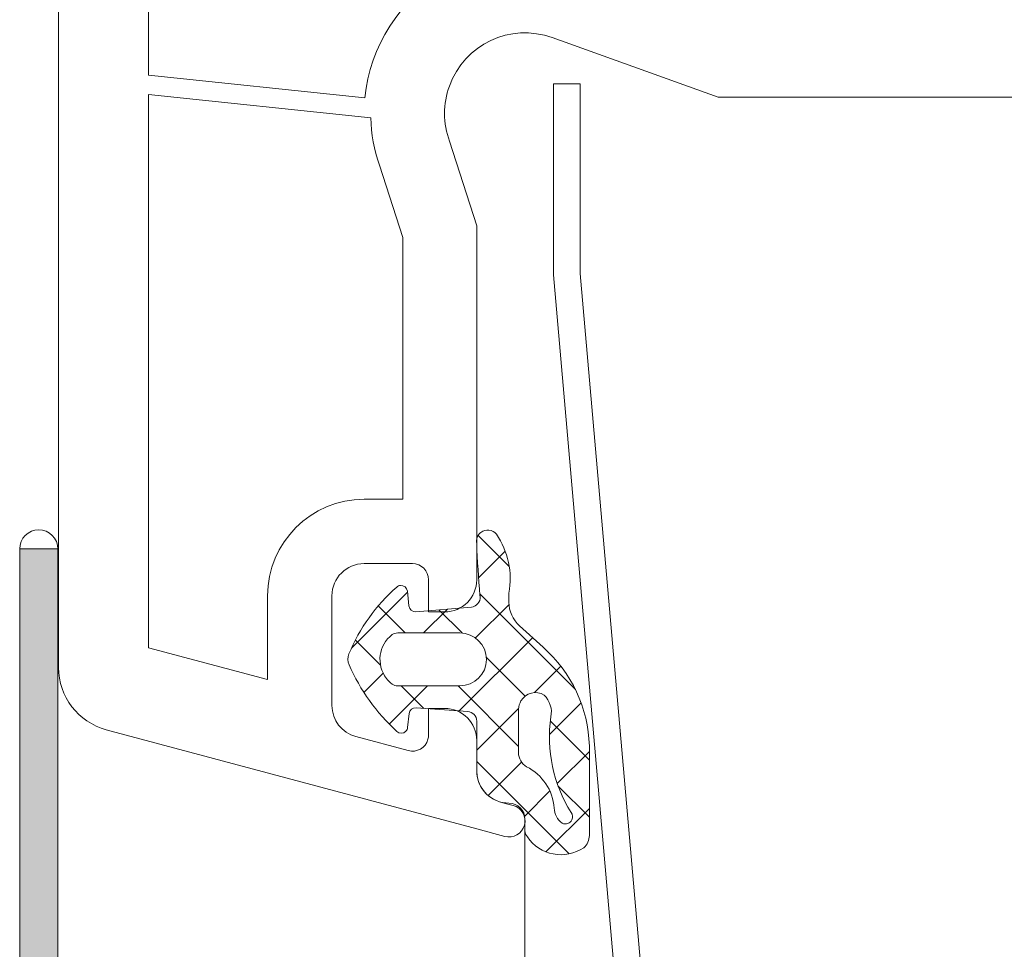
# Model space of a CAD drawing. Units: inches. Extents: x -595 to 1684, y 10 to 832.
# Drawn here: x -327 to -302, y 669 to 693 of the extents above; entities that cross this region are included whole.
import ezdxf

# ---------------------------------------------------------------- set-up
doc = ezdxf.new("R2010")
doc.units = ezdxf.units.IN
doc.header["$MEASUREMENT"] = 0
doc.layers.add('AM_8', color=7, linetype='Continuous')

# ---------------------------------------------------------------- blocks, each defined once
blk = doc.blocks.new('block 53')
at = {"layer": 'AM_8', "color": 7, "lineweight": 20, "true_color": 0xffffff}
blk.add_lwpolyline([(-326.357, 690.538), (-326.357, 707.167)], dxfattribs=at)
blk = doc.blocks.new('block 71')
at = {"layer": 'AM_8', "color": 7, "lineweight": 9, "true_color": 0xffffff}
blk.add_open_spline([(-318.287, 690.437), (-318.287, 690.437), (-324.029, 691.04), (-324.029, 691.04), (-324.029, 691.04), (-324.029, 676.739), (-324.029, 676.739), (-324.029, 676.739), (-320.951, 675.915), (-320.951, 675.915), (-320.951, 675.915), (-320.951, 678.083), (-320.951, 678.083), (-320.951, 679.461), (-319.835, 680.578), (-318.458, 680.578), (-318.458, 680.578), (-317.459, 680.578), (-317.459, 680.578), (-317.459, 680.578), (-317.459, 687.347), (-317.459, 687.347), (-317.459, 687.347), (-318.06, 689.218), (-318.06, 689.218), (-318.198, 689.61), (-318.275, 690.022), (-318.287, 690.437)], degree=3, knots=[0, 0, 0, 0, 1, 1, 1, 2, 2, 2, 3, 3, 3, 4, 4, 4, 5, 5, 5, 6, 6, 6, 7, 7, 7, 8, 8, 8, 9, 9, 9, 9], dxfattribs=at)
blk = doc.blocks.new('block 72')
at = {"layer": 'AM_8', "color": 7, "lineweight": 9, "true_color": 0xffffff}
blk.add_open_spline([(-316.38, 694.157), (-316.38, 694.157), (-316.38, 705.939), (-316.38, 705.939), (-316.38, 705.939), (-324.029, 706.743), (-324.029, 706.743), (-324.029, 706.743), (-324.029, 691.541), (-324.029, 691.541), (-324.029, 691.541), (-318.438, 690.955), (-318.438, 690.955), (-318.309, 692.292), (-317.54, 693.485), (-316.38, 694.157)], degree=3, knots=[0, 0, 0, 0, 1, 1, 1, 2, 2, 2, 3, 3, 3, 4, 4, 4, 5, 5, 5, 5], dxfattribs=at)
blk = doc.blocks.new('block 74')
at = {"layer": 'AM_8', "color": 7, "lineweight": 9, "true_color": 0xffffff}
blk.add_open_spline([(-285.03, 693.466), (-285.03, 693.466), (-285.03, 692.927), (-285.03, 692.927), (-285.03, 692.927), (-283.95, 688.893), (-283.95, 688.893), (-283.95, 688.893), (-283.95, 688.478), (-283.95, 688.478), (-283.95, 688.478), (-287.274, 688.478), (-287.274, 688.478), (-287.274, 688.478), (-287.274, 688.893), (-287.274, 688.893), (-287.274, 688.893), (-286.724, 690.415), (-286.724, 690.415), (-286.644, 690.629), (-286.755, 690.868), (-286.97, 690.948), (-287.017, 690.963), (-287.064, 690.972), (-287.112, 690.972), (-287.112, 690.972), (-296.901, 690.972), (-296.901, 690.972), (-296.901, 690.972), (-297.077, 691.148), (-297.077, 691.148), (-297.175, 691.246), (-297.333, 691.246), (-297.433, 691.148), (-297.433, 691.148), (-297.606, 690.972), (-297.606, 690.972), (-297.606, 690.972), (-309.31, 690.972), (-309.31, 690.972), (-309.31, 690.972), (-313.597, 692.512), (-313.597, 692.512), (-314.676, 692.901), (-315.868, 692.34), (-316.256, 691.26), (-316.421, 690.799), (-316.421, 690.294), (-316.25, 689.836), (-316.25, 689.836), (-315.548, 687.646), (-315.548, 687.646), (-315.548, 687.646), (-315.548, 678.498), (-315.548, 678.498), (-315.548, 678.04), (-315.918, 677.667), (-316.38, 677.667), (-316.38, 677.667), (-316.793, 677.667), (-316.793, 677.667), (-316.793, 677.667), (-316.793, 678.498), (-316.793, 678.498), (-316.793, 678.728), (-316.981, 678.915), (-317.21, 678.915), (-317.21, 678.915), (-318.458, 678.915), (-318.458, 678.915), (-318.917, 678.915), (-319.289, 678.542), (-319.289, 678.083), (-319.289, 678.083), (-319.289, 675.245), (-319.289, 675.245), (-319.289, 674.87), (-319.035, 674.54), (-318.674, 674.442), (-318.674, 674.442), (-317.317, 674.08), (-317.317, 674.08), (-317.097, 674.02), (-316.866, 674.152), (-316.808, 674.373), (-316.798, 674.409), (-316.793, 674.444), (-316.793, 674.481), (-316.793, 674.481), (-316.793, 675.172), (-316.793, 675.172), (-316.793, 675.172), (-316.38, 675.172), (-316.38, 675.172), (-315.918, 675.172), (-315.548, 674.8), (-315.548, 674.342), (-315.548, 674.342), (-315.548, 673.554), (-315.548, 673.554), (-315.548, 673.177), (-315.295, 672.848), (-314.93, 672.751), (-314.93, 672.751), (-314.775, 672.709), (-314.775, 672.709), (-314.775, 672.709), (-314.607, 672.665), (-314.607, 672.665), (-314.387, 672.605), (-314.254, 672.376), (-314.314, 672.155), (-314.374, 671.934), (-314.601, 671.802), (-314.824, 671.861), (-314.824, 671.861), (-315.548, 672.056), (-315.548, 672.056), (-315.548, 672.056), (-325.124, 674.622), (-325.124, 674.622), (-325.851, 674.817), (-326.356, 675.476), (-326.356, 676.228), (-326.356, 676.228), (-326.356, 730.052), (-326.356, 730.052), (-326.356, 730.052), (-322.197, 730.052), (-322.197, 730.052), (-322.197, 730.052), (-322.197, 729.636), (-322.197, 729.636), (-322.197, 729.636), (-322.534, 728.389), (-322.534, 728.389), (-322.534, 728.389), (-323.196, 728.389), (-323.196, 728.389), (-323.655, 728.389), (-324.029, 728.017), (-324.029, 727.557), (-324.029, 727.557), (-324.029, 725.064), (-324.029, 725.064), (-324.029, 724.604), (-323.655, 724.231), (-323.196, 724.231), (-323.196, 724.231), (-318.625, 724.231), (-318.625, 724.231), (-318.166, 724.231), (-317.792, 724.604), (-317.792, 725.064), (-317.792, 725.064), (-317.792, 725.603), (-317.792, 725.603), (-317.792, 725.603), (-318.872, 729.636), (-318.872, 729.636), (-318.872, 729.636), (-318.872, 730.052), (-318.872, 730.052), (-318.872, 730.052), (-315.161, 730.052), (-315.161, 730.052), (-315.161, 730.052), (-314.715, 728.389), (-314.715, 728.389), (-314.715, 728.389), (-315.844, 728.389), (-315.844, 728.389), (-316.074, 728.389), (-316.262, 728.204), (-316.262, 727.974), (-316.262, 727.937), (-316.256, 727.901), (-316.245, 727.867), (-316.245, 727.867), (-315.438, 724.849), (-315.438, 724.849), (-315.34, 724.485), (-315.011, 724.231), (-314.634, 724.231), (-314.634, 724.231), (-297.606, 724.231), (-297.606, 724.231), (-297.606, 724.231), (-297.433, 724.054), (-297.433, 724.054), (-297.333, 723.957), (-297.175, 723.957), (-297.077, 724.054), (-297.077, 724.054), (-296.901, 724.231), (-296.901, 724.231), (-296.901, 724.231), (-288.189, 724.231), (-288.189, 724.231), (-287.811, 724.231), (-287.481, 724.485), (-287.384, 724.849), (-287.384, 724.849), (-286.577, 727.867), (-286.577, 727.867), (-286.519, 728.087), (-286.647, 728.316), (-286.872, 728.374), (-286.905, 728.385), (-286.942, 728.389), (-286.98, 728.389), (-286.98, 728.389), (-288.106, 728.389), (-288.106, 728.389), (-288.106, 728.389), (-287.663, 730.052), (-287.663, 730.052), (-287.663, 730.052), (-283.95, 730.052), (-283.95, 730.052), (-283.95, 730.052), (-283.95, 729.636), (-283.95, 729.636), (-283.95, 729.636), (-285.03, 725.603), (-285.03, 725.603), (-285.03, 725.603), (-285.03, 725.064), (-285.03, 725.064), (-285.03, 724.604), (-284.659, 724.231), (-284.198, 724.231), (-284.198, 724.231), (-279.626, 724.231), (-279.626, 724.231), (-279.167, 724.231), (-278.796, 724.604), (-278.796, 725.064), (-278.796, 725.064), (-278.796, 727.557), (-278.796, 727.557), (-278.796, 728.017), (-279.167, 728.389), (-279.626, 728.389), (-279.626, 728.389), (-280.29, 728.389), (-280.29, 728.389), (-280.29, 728.389), (-280.624, 729.636), (-280.624, 729.636), (-280.624, 729.636), (-280.624, 730.052), (-280.624, 730.052), (-280.624, 730.052), (-276.468, 730.052), (-276.468, 730.052), (-276.468, 730.052), (-276.468, 689.309), (-276.468, 689.309), (-276.468, 688.85), (-276.839, 688.478), (-277.296, 688.478), (-277.296, 688.478), (-280.624, 688.478), (-280.624, 688.478), (-280.624, 688.478), (-280.624, 688.893), (-280.624, 688.893), (-280.624, 688.893), (-280.29, 690.14), (-280.29, 690.14), (-280.29, 690.14), (-279.626, 690.14), (-279.626, 690.14), (-279.167, 690.14), (-278.796, 690.512), (-278.796, 690.972), (-278.796, 690.972), (-278.796, 693.466), (-278.796, 693.466), (-278.796, 693.925), (-279.167, 694.297), (-279.626, 694.297), (-279.626, 694.297), (-284.198, 694.297), (-284.198, 694.297), (-284.659, 694.297), (-285.03, 693.925), (-285.03, 693.466)], degree=3, knots=[0, 0, 0, 0, 1, 1, 1, 2, 2, 2, 3, 3, 3, 4, 4, 4, 5, 5, 5, 6, 6, 6, 7, 7, 7, 8, 8, 8, 9, 9, 9, 10, 10, 10, 11, 11, 11, 12, 12, 12, 13, 13, 13, 14, 14, 14, 15, 15, 15, 16, 16, 16, 17, 17, 17, 18, 18, 18, 19, 19, 19, 20, 20, 20, 21, 21, 21, 22, 22, 22, 23, 23, 23, 24, 24, 24, 25, 25, 25, 26, 26, 26, 27, 27, 27, 28, 28, 28, 29, 29, 29, 30, 30, 30, 31, 31, 31, 32, 32, 32, 33, 33, 33, 34, 34, 34, 35, 35, 35, 36, 36, 36, 37, 37, 37, 38, 38, 38, 39, 39, 39, 40, 40, 40, 41, 41, 41, 42, 42, 42, 43, 43, 43, 44, 44, 44, 45, 45, 45, 46, 46, 46, 47, 47, 47, 48, 48, 48, 49, 49, 49, 50, 50, 50, 51, 51, 51, 52, 52, 52, 53, 53, 53, 54, 54, 54, 55, 55, 55, 56, 56, 56, 57, 57, 57, 58, 58, 58, 59, 59, 59, 60, 60, 60, 61, 61, 61, 62, 62, 62, 63, 63, 63, 64, 64, 64, 65, 65, 65, 66, 66, 66, 67, 67, 67, 68, 68, 68, 69, 69, 69, 70, 70, 70, 71, 71, 71, 72, 72, 72, 73, 73, 73, 74, 74, 74, 75, 75, 75, 76, 76, 76, 77, 77, 77, 78, 78, 78, 79, 79, 79, 80, 80, 80, 81, 81, 81, 82, 82, 82, 83, 83, 83, 84, 84, 84, 85, 85, 85, 86, 86, 86, 87, 87, 87, 88, 88, 88, 89, 89, 89, 90, 90, 90, 91, 91, 91, 92, 92, 92, 93, 93, 93, 94, 94, 94, 95, 95, 95, 96, 96, 96, 96], dxfattribs=at)
blk = doc.blocks.new('block 96')
at = {"layer": 'AM_8', "color": 7, "lineweight": 9, "true_color": 0xffffff}
blk.add_lwpolyline([(-312.637, 672.587), (-313.761, 671.463)], dxfattribs=at)
blk = doc.blocks.new('block 97')
at = {"layer": 'AM_8', "color": 7, "lineweight": 9, "true_color": 0xffffff}
blk.add_lwpolyline([(-313.659, 673.037), (-314.309, 672.386)], dxfattribs=at)
blk = doc.blocks.new('block 98')
at = {"layer": 'AM_8', "color": 7, "lineweight": 9, "true_color": 0xffffff}
blk.add_lwpolyline([(-312.637, 674.058), (-313.469, 673.227)], dxfattribs=at)
blk = doc.blocks.new('block 99')
at = {"layer": 'AM_8', "color": 7, "lineweight": 9, "true_color": 0xffffff}
blk.add_lwpolyline([(-314.387, 673.779), (-315.249, 672.916)], dxfattribs=at)
blk = doc.blocks.new('block 100')
at = {"layer": 'AM_8', "color": 7, "lineweight": 9, "true_color": 0xffffff}
blk.add_lwpolyline([(-312.851, 675.314), (-313.667, 674.497)], dxfattribs=at)
blk = doc.blocks.new('block 101')
at = {"layer": 'AM_8', "color": 7, "lineweight": 9, "true_color": 0xffffff}
blk.add_lwpolyline([(-314.465, 675.169), (-315.548, 674.088)], dxfattribs=at)
blk = doc.blocks.new('block 102')
at = {"layer": 'AM_8', "color": 7, "lineweight": 9, "true_color": 0xffffff}
blk.add_lwpolyline([(-313.373, 676.261), (-314.058, 675.579)], dxfattribs=at)
blk = doc.blocks.new('block 103')
at = {"layer": 'AM_8', "color": 7, "lineweight": 9, "true_color": 0xffffff}
blk.add_lwpolyline([(-314.105, 676.999), (-315.998, 675.107)], dxfattribs=at)
blk = doc.blocks.new('block 104')
at = {"layer": 'AM_8', "color": 7, "lineweight": 9, "true_color": 0xffffff}
blk.add_lwpolyline([(-316.82, 675.755), (-317.81, 674.764)], dxfattribs=at)
blk = doc.blocks.new('block 105')
at = {"layer": 'AM_8', "color": 7, "lineweight": 9, "true_color": 0xffffff}
blk.add_lwpolyline([(-314.713, 677.862), (-315.579, 676.993)], dxfattribs=at)
blk = doc.blocks.new('block 106')
at = {"layer": 'AM_8', "color": 7, "lineweight": 9, "true_color": 0xffffff}
blk.add_lwpolyline([(-316.305, 677.74), (-316.922, 677.123)], dxfattribs=at)
blk = doc.blocks.new('block 107')
at = {"layer": 'AM_8', "color": 7, "lineweight": 9, "true_color": 0xffffff}
blk.add_lwpolyline([(-317.965, 676.08), (-318.463, 675.581)], dxfattribs=at)
blk = doc.blocks.new('block 108')
at = {"layer": 'AM_8', "color": 7, "lineweight": 9, "true_color": 0xffffff}
blk.add_lwpolyline([(-314.812, 679.233), (-315.498, 678.544)], dxfattribs=at)
blk = doc.blocks.new('block 109')
at = {"layer": 'AM_8', "color": 7, "lineweight": 9, "true_color": 0xffffff}
blk.add_lwpolyline([(-317.336, 678.178), (-318.785, 676.729)], dxfattribs=at)
blk = doc.blocks.new('block 110')
at = {"layer": 'AM_8', "color": 7, "lineweight": 9, "true_color": 0xffffff}
blk.add_lwpolyline([(-315.511, 679.645), (-314.711, 678.843)], dxfattribs=at)
blk = doc.blocks.new('block 111')
at = {"layer": 'AM_8', "color": 7, "lineweight": 9, "true_color": 0xffffff}
blk.add_lwpolyline([(-315.466, 678.131), (-312.999, 675.663)], dxfattribs=at)
blk = doc.blocks.new('block 112')
at = {"layer": 'AM_8', "color": 7, "lineweight": 9, "true_color": 0xffffff}
blk.add_lwpolyline([(-315.3, 676.495), (-314.295, 675.489)], dxfattribs=at)
blk = doc.blocks.new('block 113')
at = {"layer": 'AM_8', "color": 7, "lineweight": 9, "true_color": 0xffffff}
blk.add_lwpolyline([(-313.644, 674.838), (-312.637, 673.831)], dxfattribs=at)
blk = doc.blocks.new('block 114')
at = {"layer": 'AM_8', "color": 7, "lineweight": 9, "true_color": 0xffffff}
blk.add_lwpolyline([(-316.525, 677.72), (-315.925, 677.121)], dxfattribs=at)
blk = doc.blocks.new('block 115')
at = {"layer": 'AM_8', "color": 7, "lineweight": 9, "true_color": 0xffffff}
blk.add_lwpolyline([(-316.03, 675.755), (-314.468, 674.19)], dxfattribs=at)
blk = doc.blocks.new('block 116')
at = {"layer": 'AM_8', "color": 7, "lineweight": 9, "true_color": 0xffffff}
blk.add_lwpolyline([(-313.448, 673.171), (-312.637, 672.361)], dxfattribs=at)
blk = doc.blocks.new('block 117')
at = {"layer": 'AM_8', "color": 7, "lineweight": 9, "true_color": 0xffffff}
blk.add_lwpolyline([(-318.098, 677.821), (-317.398, 677.123)], dxfattribs=at)
blk = doc.blocks.new('block 118')
at = {"layer": 'AM_8', "color": 7, "lineweight": 9, "true_color": 0xffffff}
blk.add_lwpolyline([(-317.5, 675.755), (-316.917, 675.171)], dxfattribs=at)
blk = doc.blocks.new('block 119')
at = {"layer": 'AM_8', "color": 7, "lineweight": 9, "true_color": 0xffffff}
blk.add_lwpolyline([(-315.548, 673.802), (-313.155, 671.412)], dxfattribs=at)
blk = doc.blocks.new('block 120')
at = {"layer": 'AM_8', "color": 7, "lineweight": 9, "true_color": 0xffffff}
blk.add_lwpolyline([(-318.685, 676.939), (-318.035, 676.29)], dxfattribs=at)
blk = doc.blocks.new('block 95')
at = {"layer": 'AM_8'}
for name in ['block 110', 'block 108', 'block 109', 'block 111', 'block 117', 'block 106', 'block 114', 'block 105', 'block 120', 'block 103', 'block 112', 'block 102', 'block 107', 'block 104', 'block 118', 'block 115', 'block 101', 'block 100', 'block 113', 'block 98', 'block 119', 'block 99', 'block 116', 'block 97', 'block 96']:
    blk.add_blockref(name, (0, 0), dxfattribs=at)
blk = doc.blocks.new('block 121')
at = {"layer": 'AM_8', "color": 7, "lineweight": 9, "true_color": 0xffffff}
blk.add_open_spline([(-314.301, 672.306), (-314.301, 672.538), (-314.485, 672.723), (-314.715, 672.723), (-315.174, 672.723), (-315.548, 673.095), (-315.548, 673.554), (-315.548, 673.554), (-315.548, 674.842), (-315.548, 674.842), (-315.548, 674.973), (-315.648, 675.081), (-315.779, 675.091), (-315.779, 675.091), (-317.117, 675.187), (-317.117, 675.187), (-317.203, 675.192), (-317.283, 675.127), (-317.293, 675.04), (-317.293, 675.04), (-317.336, 674.674), (-317.336, 674.674), (-317.339, 674.64), (-317.354, 674.608), (-317.378, 674.581), (-317.441, 674.514), (-317.547, 674.51), (-317.613, 674.574), (-318.138, 675.059), (-318.56, 675.645), (-318.848, 676.298), (-318.891, 676.387), (-318.891, 676.49), (-318.85, 676.579), (-318.578, 677.245), (-318.153, 677.837), (-317.613, 678.31), (-317.587, 678.332), (-317.555, 678.347), (-317.52, 678.351), (-317.432, 678.36), (-317.349, 678.294), (-317.338, 678.203), (-317.338, 678.203), (-317.299, 677.819), (-317.299, 677.819), (-317.289, 677.729), (-317.21, 677.662), (-317.118, 677.669), (-317.118, 677.669), (-315.685, 677.792), (-315.685, 677.792), (-315.549, 677.805), (-315.448, 677.925), (-315.458, 678.063), (-315.46, 678.074), (-315.462, 678.083), (-315.464, 678.093), (-315.503, 678.54), (-315.531, 678.989), (-315.548, 679.437), (-315.567, 679.543), (-315.529, 679.653), (-315.443, 679.721), (-315.32, 679.821), (-315.137, 679.8), (-315.038, 679.675), (-314.736, 679.23), (-314.621, 678.685), (-314.715, 678.155), (-314.715, 678.155), (-314.715, 677.922), (-314.715, 677.922), (-314.715, 677.688), (-314.617, 677.465), (-314.442, 677.307), (-314.442, 677.307), (-313.834, 676.753), (-313.834, 676.753), (-313.097, 676.103), (-312.664, 675.179), (-312.637, 674.199), (-312.637, 674.199), (-312.637, 671.888), (-312.637, 671.888), (-312.637, 671.765), (-312.69, 671.65), (-312.782, 671.571), (-313.261, 671.245), (-313.915, 671.37), (-314.24, 671.848), (-314.278, 671.894), (-314.301, 671.951), (-314.301, 672.01), (-314.301, 672.01), (-314.301, 672.306), (-314.301, 672.306)], degree=3, knots=[0, 0, 0, 0, 1, 1, 1, 2, 2, 2, 3, 3, 3, 4, 4, 4, 5, 5, 5, 6, 6, 6, 7, 7, 7, 8, 8, 8, 9, 9, 9, 10, 10, 10, 11, 11, 11, 12, 12, 12, 13, 13, 13, 14, 14, 14, 15, 15, 15, 16, 16, 16, 17, 17, 17, 18, 18, 18, 19, 19, 19, 20, 20, 20, 21, 21, 21, 22, 22, 22, 23, 23, 23, 24, 24, 24, 25, 25, 25, 26, 26, 26, 27, 27, 27, 28, 28, 28, 29, 29, 29, 30, 30, 30, 31, 31, 31, 32, 32, 32, 32], dxfattribs=at)
blk = doc.blocks.new('block 122')
at = {"layer": 'AM_8', "color": 7, "lineweight": 9, "true_color": 0xffffff}
blk.add_open_spline([(-313.339, 672.202), (-313.243, 672.158), (-313.132, 672.199), (-313.089, 672.293), (-313.06, 672.355), (-313.066, 672.427), (-313.106, 672.482), (-313.572, 673.215), (-313.756, 674.091), (-313.631, 674.951), (-313.59, 675.157), (-313.655, 675.369), (-313.803, 675.518), (-314.013, 675.642), (-314.28, 675.573), (-314.404, 675.365), (-314.442, 675.302), (-314.463, 675.23), (-314.468, 675.156), (-314.468, 675.156), (-314.468, 674.025), (-314.468, 674.025), (-314.468, 673.877), (-314.387, 673.741), (-314.261, 673.665), (-313.852, 673.456), (-313.582, 673.052), (-313.544, 672.597), (-313.542, 672.439), (-313.464, 672.292), (-313.339, 672.202)], degree=3, knots=[0, 0, 0, 0, 1, 1, 1, 2, 2, 2, 3, 3, 3, 4, 4, 4, 5, 5, 5, 6, 6, 6, 7, 7, 7, 8, 8, 8, 9, 9, 9, 10, 10, 10, 10], dxfattribs=at)
blk = doc.blocks.new('block 123')
at = {"layer": 'AM_8', "color": 7, "lineweight": 9, "true_color": 0xffffff}
blk.add_open_spline([(-317.59, 677.123), (-317.643, 677.123), (-317.69, 677.106), (-317.733, 677.078), (-318.087, 676.807), (-318.153, 676.303), (-317.882, 675.949), (-317.842, 675.894), (-317.79, 675.843), (-317.733, 675.8), (-317.69, 675.771), (-317.643, 675.755), (-317.59, 675.755), (-317.59, 675.755), (-315.981, 675.755), (-315.981, 675.755), (-315.605, 675.755), (-315.297, 676.061), (-315.297, 676.439), (-315.297, 676.817), (-315.605, 677.123), (-315.981, 677.123), (-315.981, 677.123), (-317.59, 677.123), (-317.59, 677.123)], degree=3, knots=[0, 0, 0, 0, 1, 1, 1, 2, 2, 2, 3, 3, 3, 4, 4, 4, 5, 5, 5, 6, 6, 6, 7, 7, 7, 8, 8, 8, 8], dxfattribs=at)
blk = doc.blocks.new('block 194')
at = {"layer": 'AM_8', "color": 7, "lineweight": 9, "true_color": 0xffffff}
blk.add_open_spline([(-314.301, 672.306), (-314.301, 672.538), (-314.485, 672.723), (-314.715, 672.723), (-315.174, 672.723), (-315.548, 673.095), (-315.548, 673.554), (-315.548, 673.554), (-315.548, 674.842), (-315.548, 674.842), (-315.548, 674.973), (-315.648, 675.081), (-315.779, 675.091), (-315.779, 675.091), (-317.117, 675.187), (-317.117, 675.187), (-317.203, 675.192), (-317.283, 675.127), (-317.293, 675.04), (-317.293, 675.04), (-317.336, 674.674), (-317.336, 674.674), (-317.339, 674.64), (-317.354, 674.608), (-317.378, 674.581), (-317.441, 674.514), (-317.547, 674.51), (-317.613, 674.574), (-318.138, 675.059), (-318.56, 675.645), (-318.848, 676.298), (-318.891, 676.387), (-318.891, 676.49), (-318.85, 676.579), (-318.578, 677.245), (-318.153, 677.837), (-317.613, 678.31), (-317.587, 678.332), (-317.555, 678.347), (-317.52, 678.351), (-317.432, 678.36), (-317.349, 678.294), (-317.338, 678.203), (-317.338, 678.203), (-317.299, 677.819), (-317.299, 677.819), (-317.289, 677.729), (-317.21, 677.662), (-317.118, 677.669), (-317.118, 677.669), (-315.685, 677.792), (-315.685, 677.792), (-315.549, 677.805), (-315.448, 677.925), (-315.458, 678.063), (-315.46, 678.074), (-315.462, 678.083), (-315.464, 678.093), (-315.503, 678.54), (-315.531, 678.989), (-315.548, 679.437), (-315.567, 679.543), (-315.529, 679.653), (-315.443, 679.721), (-315.32, 679.821), (-315.137, 679.8), (-315.038, 679.675), (-314.736, 679.23), (-314.621, 678.685), (-314.715, 678.155), (-314.715, 678.155), (-314.715, 677.922), (-314.715, 677.922), (-314.715, 677.688), (-314.617, 677.465), (-314.442, 677.307), (-314.442, 677.307), (-313.834, 676.753), (-313.834, 676.753), (-313.097, 676.103), (-312.664, 675.179), (-312.637, 674.199), (-312.637, 674.199), (-312.637, 671.888), (-312.637, 671.888), (-312.637, 671.765), (-312.69, 671.65), (-312.782, 671.571), (-313.261, 671.245), (-313.915, 671.37), (-314.24, 671.848), (-314.278, 671.894), (-314.301, 671.951), (-314.301, 672.01), (-314.301, 672.01), (-314.301, 672.306), (-314.301, 672.306)], degree=3, knots=[0, 0, 0, 0, 1, 1, 1, 2, 2, 2, 3, 3, 3, 4, 4, 4, 5, 5, 5, 6, 6, 6, 7, 7, 7, 8, 8, 8, 9, 9, 9, 10, 10, 10, 11, 11, 11, 12, 12, 12, 13, 13, 13, 14, 14, 14, 15, 15, 15, 16, 16, 16, 17, 17, 17, 18, 18, 18, 19, 19, 19, 20, 20, 20, 21, 21, 21, 22, 22, 22, 23, 23, 23, 24, 24, 24, 25, 25, 25, 26, 26, 26, 27, 27, 27, 28, 28, 28, 29, 29, 29, 30, 30, 30, 31, 31, 31, 32, 32, 32, 32], dxfattribs=at)
blk = doc.blocks.new('block 197')
at = {"layer": 'AM_8', "color": 7, "lineweight": 9, "true_color": 0xffffff}
blk.add_open_spline([(-297.606, 690.972), (-297.606, 690.972), (-297.433, 691.148), (-297.433, 691.148), (-297.433, 691.148), (-297.606, 690.972), (-297.606, 690.972), (-297.606, 690.972), (-309.31, 690.972), (-309.31, 690.972), (-309.31, 690.972), (-313.597, 692.512), (-313.597, 692.512), (-314.676, 692.901), (-315.868, 692.34), (-316.256, 691.26), (-316.421, 690.799), (-316.421, 690.294), (-316.25, 689.836), (-316.25, 689.836), (-315.548, 687.646), (-315.548, 687.646), (-315.548, 687.646), (-315.548, 678.498), (-315.548, 678.498), (-315.548, 678.04), (-315.918, 677.667), (-316.38, 677.667), (-316.38, 677.667), (-316.793, 677.667), (-316.793, 677.667), (-316.793, 677.667), (-316.793, 678.498), (-316.793, 678.498), (-316.793, 678.728), (-316.981, 678.915), (-317.21, 678.915), (-317.21, 678.915), (-318.458, 678.915), (-318.458, 678.915), (-318.917, 678.915), (-319.289, 678.542), (-319.289, 678.083), (-319.289, 678.083), (-319.289, 675.245), (-319.289, 675.245), (-319.289, 674.87), (-319.035, 674.54), (-318.674, 674.442), (-319.035, 674.54), (-319.289, 674.87), (-319.289, 675.245), (-319.289, 675.245), (-319.289, 678.083), (-319.289, 678.083), (-319.289, 678.542), (-318.917, 678.915), (-318.458, 678.915), (-318.458, 678.915), (-317.21, 678.915), (-317.21, 678.915), (-316.981, 678.915), (-316.793, 678.728), (-316.793, 678.498), (-316.793, 678.498), (-316.793, 677.667), (-316.793, 677.667), (-316.793, 677.667), (-316.38, 677.667), (-316.38, 677.667), (-315.918, 677.667), (-315.548, 678.04), (-315.548, 678.498), (-315.548, 678.498), (-315.548, 687.646), (-315.548, 687.646), (-315.548, 687.646), (-316.25, 689.836), (-316.25, 689.836), (-316.421, 690.294), (-316.421, 690.799), (-316.256, 691.26), (-315.868, 692.34), (-314.676, 692.901), (-313.597, 692.512), (-313.597, 692.512), (-309.31, 690.972), (-309.31, 690.972), (-309.31, 690.972), (-297.606, 690.972), (-297.606, 690.972)], degree=3, knots=[0, 0, 0, 0, 1, 1, 1, 2, 2, 2, 3, 3, 3, 4, 4, 4, 5, 5, 5, 6, 6, 6, 7, 7, 7, 8, 8, 8, 9, 9, 9, 10, 10, 10, 11, 11, 11, 12, 12, 12, 13, 13, 13, 14, 14, 14, 15, 15, 15, 16, 16, 16, 17, 17, 17, 18, 18, 18, 19, 19, 19, 20, 20, 20, 21, 21, 21, 22, 22, 22, 23, 23, 23, 24, 24, 24, 25, 25, 25, 26, 26, 26, 27, 27, 27, 28, 28, 28, 29, 29, 29, 30, 30, 30, 30], dxfattribs=at)
blk = doc.blocks.new('block 198')
at = {"layer": 'AM_8', "color": 7, "lineweight": 9, "true_color": 0xffffff}
blk.add_open_spline([(-317.317, 674.08), (-317.317, 674.08), (-318.674, 674.442), (-318.674, 674.442), (-318.674, 674.442), (-317.317, 674.08), (-317.317, 674.08), (-317.097, 674.02), (-316.866, 674.152), (-316.808, 674.373), (-316.798, 674.409), (-316.793, 674.444), (-316.793, 674.481), (-316.793, 674.481), (-316.793, 675.172), (-316.793, 675.172), (-316.793, 675.172), (-316.38, 675.172), (-316.38, 675.172), (-315.918, 675.172), (-315.548, 674.8), (-315.548, 674.342), (-315.548, 674.342), (-315.548, 673.554), (-315.548, 673.554), (-315.548, 673.554), (-315.548, 674.342), (-315.548, 674.342), (-315.548, 674.8), (-315.918, 675.172), (-316.38, 675.172), (-316.38, 675.172), (-316.793, 675.172), (-316.793, 675.172), (-316.793, 675.172), (-316.793, 674.481), (-316.793, 674.481), (-316.793, 674.444), (-316.798, 674.409), (-316.808, 674.373), (-316.866, 674.152), (-317.097, 674.02), (-317.317, 674.08)], degree=3, knots=[0, 0, 0, 0, 1, 1, 1, 2, 2, 2, 3, 3, 3, 4, 4, 4, 5, 5, 5, 6, 6, 6, 7, 7, 7, 8, 8, 8, 9, 9, 9, 10, 10, 10, 11, 11, 11, 12, 12, 12, 13, 13, 13, 14, 14, 14, 14], dxfattribs=at)
blk = doc.blocks.new('block 199')
at = {"layer": 'AM_8', "color": 7, "lineweight": 9, "true_color": 0xffffff}
blk.add_open_spline([(-314.93, 672.751), (-314.93, 672.751), (-314.775, 672.709), (-314.775, 672.709), (-314.775, 672.709), (-314.607, 672.665), (-314.607, 672.665), (-314.387, 672.605), (-314.254, 672.376), (-314.314, 672.155), (-314.374, 671.934), (-314.601, 671.802), (-314.824, 671.861), (-314.601, 671.802), (-314.374, 671.934), (-314.314, 672.155), (-314.254, 672.376), (-314.387, 672.605), (-314.607, 672.665), (-314.607, 672.665), (-314.775, 672.709), (-314.775, 672.709), (-314.775, 672.709), (-314.93, 672.751), (-314.93, 672.751), (-315.295, 672.848), (-315.548, 673.177), (-315.548, 673.554), (-315.548, 673.177), (-315.295, 672.848), (-314.93, 672.751)], degree=3, knots=[0, 0, 0, 0, 1, 1, 1, 2, 2, 2, 3, 3, 3, 4, 4, 4, 5, 5, 5, 6, 6, 6, 7, 7, 7, 8, 8, 8, 9, 9, 9, 10, 10, 10, 10], dxfattribs=at)
blk = doc.blocks.new('block 200')
at = {"layer": 'AM_8', "color": 7, "lineweight": 9, "true_color": 0xffffff}
blk.add_open_spline([(-315.548, 672.056), (-315.548, 672.056), (-325.124, 674.622), (-325.124, 674.622), (-325.851, 674.817), (-326.356, 675.476), (-326.356, 676.228), (-326.356, 675.476), (-325.851, 674.817), (-325.124, 674.622), (-325.124, 674.622), (-315.548, 672.056), (-315.548, 672.056), (-315.548, 672.056), (-314.824, 671.861), (-314.824, 671.861), (-314.824, 671.861), (-315.548, 672.056), (-315.548, 672.056)], degree=3, knots=[0, 0, 0, 0, 1, 1, 1, 2, 2, 2, 3, 3, 3, 4, 4, 4, 5, 5, 5, 6, 6, 6, 6], dxfattribs=at)
blk = doc.blocks.new('block 201')
at = {"layer": 'AM_8', "color": 7, "lineweight": 9, "true_color": 0xffffff}
blk.add_open_spline([(-326.356, 730.052), (-326.356, 730.052), (-326.356, 676.228), (-326.356, 676.228), (-326.356, 676.228), (-326.356, 730.052), (-326.356, 730.052)], degree=3, knots=[0, 0, 0, 0, 1, 1, 1, 2, 2, 2, 2], dxfattribs=at)
blk = doc.blocks.new('block 202')
at = {"layer": 'AM_8', "color": 7, "lineweight": 9, "true_color": 0xffffff}
blk.add_open_spline([(-314.301, 672.306), (-314.301, 672.538), (-314.485, 672.723), (-314.715, 672.723), (-315.174, 672.723), (-315.548, 673.095), (-315.548, 673.554), (-315.548, 673.554), (-315.548, 674.842), (-315.548, 674.842), (-315.548, 674.973), (-315.648, 675.081), (-315.779, 675.091), (-315.779, 675.091), (-317.117, 675.187), (-317.117, 675.187), (-317.203, 675.192), (-317.283, 675.127), (-317.293, 675.04), (-317.293, 675.04), (-317.336, 674.674), (-317.336, 674.674), (-317.339, 674.64), (-317.354, 674.608), (-317.378, 674.581), (-317.441, 674.514), (-317.547, 674.51), (-317.613, 674.574), (-318.138, 675.059), (-318.56, 675.645), (-318.848, 676.298), (-318.891, 676.387), (-318.891, 676.49), (-318.85, 676.579), (-318.578, 677.245), (-318.153, 677.837), (-317.613, 678.31), (-317.587, 678.332), (-317.555, 678.347), (-317.52, 678.351), (-317.432, 678.36), (-317.349, 678.294), (-317.338, 678.203), (-317.338, 678.203), (-317.299, 677.819), (-317.299, 677.819), (-317.289, 677.729), (-317.21, 677.662), (-317.118, 677.669), (-317.118, 677.669), (-315.685, 677.792), (-315.685, 677.792), (-315.549, 677.805), (-315.448, 677.925), (-315.458, 678.063), (-315.46, 678.074), (-315.462, 678.083), (-315.464, 678.093), (-315.503, 678.54), (-315.531, 678.989), (-315.548, 679.437), (-315.567, 679.543), (-315.529, 679.653), (-315.443, 679.721), (-315.32, 679.821), (-315.137, 679.8), (-315.038, 679.675), (-314.736, 679.23), (-314.621, 678.685), (-314.715, 678.155), (-314.715, 678.155), (-314.715, 677.922), (-314.715, 677.922), (-314.715, 677.688), (-314.617, 677.465), (-314.442, 677.307), (-314.442, 677.307), (-313.834, 676.753), (-313.834, 676.753), (-313.097, 676.103), (-312.664, 675.179), (-312.637, 674.199), (-312.637, 674.199), (-312.637, 671.888), (-312.637, 671.888), (-312.637, 671.765), (-312.69, 671.65), (-312.782, 671.571), (-313.261, 671.245), (-313.915, 671.37), (-314.24, 671.848), (-314.278, 671.894), (-314.301, 671.951), (-314.301, 672.01), (-314.301, 672.01), (-314.301, 672.306), (-314.301, 672.306)], degree=3, knots=[0, 0, 0, 0, 1, 1, 1, 2, 2, 2, 3, 3, 3, 4, 4, 4, 5, 5, 5, 6, 6, 6, 7, 7, 7, 8, 8, 8, 9, 9, 9, 10, 10, 10, 11, 11, 11, 12, 12, 12, 13, 13, 13, 14, 14, 14, 15, 15, 15, 16, 16, 16, 17, 17, 17, 18, 18, 18, 19, 19, 19, 20, 20, 20, 21, 21, 21, 22, 22, 22, 23, 23, 23, 24, 24, 24, 25, 25, 25, 26, 26, 26, 27, 27, 27, 28, 28, 28, 29, 29, 29, 30, 30, 30, 31, 31, 31, 32, 32, 32, 32], dxfattribs=at)
blk = doc.blocks.new('block 203')
at = {"layer": 'AM_8', "color": 7, "lineweight": 9, "true_color": 0xffffff}
blk.add_open_spline([(-314.301, 480.266), (-314.301, 480.266), (-314.301, 672.264), (-314.301, 672.264), (-314.301, 672.264), (-314.301, 480.266), (-314.301, 480.266)], degree=3, knots=[0, 0, 0, 0, 1, 1, 1, 2, 2, 2, 2], dxfattribs=at)
blk = doc.blocks.new('block 309')
at = {"layer": 'AM_8', "color": 7, "lineweight": 20, "true_color": 0xffffff}
blk.add_lwpolyline([(-311.911, 667.435), (-313.568, 686.377)], dxfattribs=at)
blk = doc.blocks.new('block 314')
at = {"layer": 'AM_8', "color": 7, "lineweight": 20, "true_color": 0xffffff}
blk.add_lwpolyline([(-311.224, 667.496), (-312.879, 686.415)], dxfattribs=at)
blk = doc.blocks.new('block 315')
at = {"layer": 'AM_8', "color": 7, "lineweight": 20, "true_color": 0xffffff}
blk.add_lwpolyline([(-313.568, 686.377), (-313.568, 691.321)], dxfattribs=at)
blk = doc.blocks.new('block 316')
at = {"layer": 'AM_8', "color": 7, "lineweight": 20, "true_color": 0xffffff}
blk.add_lwpolyline([(-312.879, 686.398), (-312.879, 691.321)], dxfattribs=at)
blk = doc.blocks.new('block 317')
at = {"layer": 'AM_8', "color": 7, "lineweight": 20, "true_color": 0xffffff}
blk.add_lwpolyline([(-313.568, 691.321), (-312.879, 691.321)], dxfattribs=at)
blk = doc.blocks.new('block 327')
at = {"layer": 'AM_8', "true_color": 0xff0000}
h = blk.add_hatch(color=1, dxfattribs=at)
h.paths.add_polyline_path([(-317.508, 655.653), (-317.508, 660.828), (-317.606, 661.049), (-317.606, 661.489), (-317.508, 661.709), (-317.508, 666.489), (-318.986, 667.969), (-325.882, 667.969), (-326.373, 668.461), (-326.373, 679.295), (-327.359, 679.295), (-327.359, 661.709), (-327.26, 661.489), (-327.26, 661.049), (-327.359, 660.828), (-327.359, 649.497), (-326.129, 648.266), (-320.834, 648.266), (-320.498, 648.323), (-318.649, 648.996), (-318, 649.923), (-318, 650.236), (-318.494, 650.729), (-320.473, 650.729), (-320.66, 650.532), (-320.66, 649.446), (-320.856, 649.248), (-322.039, 649.248), (-322.236, 649.446), (-322.236, 654.272), (-322.141, 654.372), (-320.366, 654.372), (-320.265, 654.272), (-320.17, 654.176), (-318.986, 654.176)])
h.paths.add_polyline_path([(-318.494, 663.437), (-318.691, 663.239), (-319.283, 663.239), (-319.283, 662.451), (-318.691, 662.451), (-318.494, 662.255), (-318.494, 660.283), (-318.691, 660.087), (-319.283, 660.087), (-319.283, 659.299), (-318.691, 659.299), (-318.494, 659.1), (-318.494, 655.753), (-318.986, 655.26), (-322.73, 655.26), (-323.222, 654.766), (-323.222, 649.742), (-323.714, 649.248), (-325.882, 649.248), (-326.373, 649.742), (-326.373, 659.1), (-326.178, 659.299), (-325.586, 659.299), (-325.586, 660.087), (-326.178, 660.087), (-326.373, 660.283), (-326.373, 662.255), (-326.178, 662.451), (-325.586, 662.451), (-325.586, 663.239), (-326.178, 663.239), (-326.373, 663.437), (-326.373, 666.785), (-326.178, 666.981), (-318.986, 666.981), (-318.494, 666.489)])
at = {"layer": 'AM_8', "lineweight": 0}
for points in [[(-317.508, 655.653), (-317.508, 660.828), (-317.606, 661.049), (-317.606, 661.489), (-317.508, 661.709), (-317.508, 666.489), (-318.986, 667.969), (-325.882, 667.969), (-326.373, 668.461), (-326.373, 679.295), (-327.359, 679.295), (-327.359, 661.709), (-327.26, 661.489), (-327.26, 661.049), (-327.359, 660.828), (-327.359, 649.497), (-326.129, 648.266), (-320.834, 648.266), (-320.498, 648.323), (-318.649, 648.996), (-318, 649.923), (-318, 650.236), (-318.494, 650.729), (-320.473, 650.729), (-320.66, 650.532), (-320.66, 649.446), (-320.856, 649.248), (-322.039, 649.248), (-322.236, 649.446), (-322.236, 654.272), (-322.141, 654.372), (-320.366, 654.372), (-320.265, 654.272), (-320.17, 654.176), (-318.986, 654.176), (-317.508, 655.653)], [(-318.494, 663.437), (-318.691, 663.239), (-319.283, 663.239), (-319.283, 662.451), (-318.691, 662.451), (-318.494, 662.255), (-318.494, 660.283), (-318.691, 660.087), (-319.283, 660.087), (-319.283, 659.299), (-318.691, 659.299), (-318.494, 659.1), (-318.494, 655.753), (-318.986, 655.26), (-322.73, 655.26), (-323.222, 654.766), (-323.222, 649.742), (-323.714, 649.248), (-325.882, 649.248), (-326.373, 649.742), (-326.373, 659.1), (-326.178, 659.299), (-325.586, 659.299), (-325.586, 660.087), (-326.178, 660.087), (-326.373, 660.283), (-326.373, 662.255), (-326.178, 662.451), (-325.586, 662.451), (-325.586, 663.239), (-326.178, 663.239), (-326.373, 663.437), (-326.373, 666.785), (-326.178, 666.981), (-318.986, 666.981), (-318.494, 666.489), (-318.494, 663.437)]]:
    blk.add_lwpolyline(points, dxfattribs=at)
blk = doc.blocks.new('block 331')
at = {"layer": 'AM_8', "color": 7, "lineweight": 20, "true_color": 0xffffff}
blk.add_lwpolyline([(-326.373, 679.295), (-326.373, 668.461)], dxfattribs=at)
blk = doc.blocks.new('block 333')
at = {"layer": 'AM_8', "color": 7, "lineweight": 20, "true_color": 0xffffff}
blk.add_open_spline([(-326.373, 679.295), (-326.373, 679.568), (-326.596, 679.789), (-326.866, 679.789), (-327.139, 679.789), (-327.359, 679.568), (-327.359, 679.295)], degree=3, knots=[0, 0, 0, 0, 1, 1, 1, 2, 2, 2, 2], dxfattribs=at)
blk = doc.blocks.new('block 335')
at = {"layer": 'AM_8', "color": 7, "lineweight": 20, "true_color": 0xffffff}
blk.add_lwpolyline([(-327.359, 679.295), (-327.359, 661.709)], dxfattribs=at)
blk = doc.blocks.new('block 303')
at = {"layer": 'AM_8'}
for name in ['block 315', 'block 317', 'block 316', 'block 309', 'block 314', 'block 333', 'block 327', 'block 335', 'block 331']:
    blk.add_blockref(name, (0, 0), dxfattribs=at)
blk = doc.blocks.new('block 3')
at = {"layer": 'AM_8'}
for name in ['block 74', 'block 201', 'block 53', 'block 72', 'block 197', 'block 303', 'block 71', 'block 121', 'block 194', 'block 202', 'block 95', 'block 123', 'block 200', 'block 122', 'block 198', 'block 199', 'block 203']:
    blk.add_blockref(name, (0, 0), dxfattribs=at)
blk = doc.blocks.new('block 2')
at = {"layer": 'AM_8'}
blk.add_blockref('block 3', (0, 0), dxfattribs=at)

msp = doc.modelspace()

# ---------------------------------------------------------------- block references
at = {"layer": 'AM_8'}
msp.add_blockref('block 2', (0, 0), dxfattribs=at)

doc.saveas('drawing.dxf')
